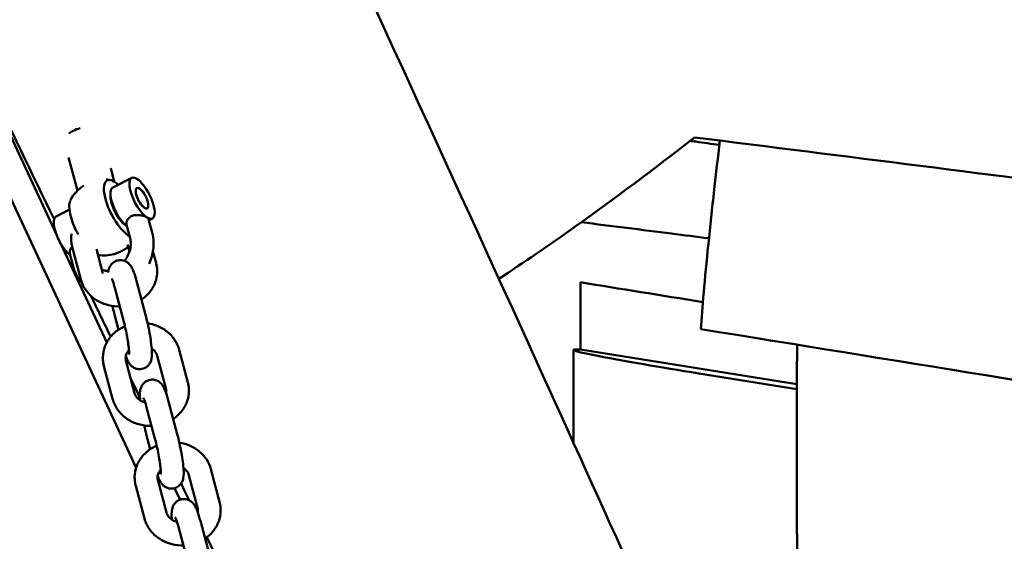
# Model space of a CAD drawing. Units: millimetres. Extents: x 1232 to 25034, y 1571 to 15705.
# Drawn here: x 18295 to 18555, y 8904 to 9042 of the extents above; entities that cross this region are included whole.
import ezdxf

# ---------------------------------------------------------------- set-up
doc = ezdxf.new("R2010")
doc.units = ezdxf.units.MM
doc.layers.add('МАФ', color=7, linetype='Continuous', lineweight=50)

msp = doc.modelspace()

# ---------------------------------------------------------------- linework, layer by layer
at = {"layer": 'МАФ'}
for p, q in [((18223.89, 9159.09), (18305.01, 8985.13)), ((18326.08, 8923.55), (18217.61, 9156.16)), ((18310.61, 8996.56), (18308.28, 9005.29)), ((18320.33, 8998.92), (18319.38, 9002.47)), ((18319.93, 8997.36), (18324.91, 8999.9)), ((18308.5, 8991.54), (18304.97, 8989.75)), ((18329.37, 8989.06), (18330.3, 8985.55)), ((18329.45, 8988.74), (18330.36, 8989.2)), ((18323.57, 8987.52), (18324.51, 8984)), ((18306.12, 8982.75), (18318.35, 8956.53)), ((18311.52, 8973.15), (18309.23, 8981.74)), ((18317.31, 8974.7), (18315.6, 8981.15)), ((18323.83, 8982.4), (18324.33, 8980.51)), ((18330.51, 8980.61), (18331.34, 8977.49)), ((18308.62, 8979.9), (18309.55, 8976.39)), ((18320.48, 8970.92), (18322.76, 8962.33)), ((18326.27, 8972.46), (18328.56, 8963.87)), ((18443.24, 8972.4), (18443.24, 8954.69)), ((18321.44, 8959.91), (18320.39, 8963.89)), ((18337.43, 8954.61), (18339.71, 8946.02)), ((18441.4, 8954.59), (18441.4, 8930.11)), ((18443.4, 8954.69), (18442.01, 8954.69)), ((18500.3, 8945.57), (18443.24, 8954.72)), ((18325.69, 8943.22), (18323.4, 8951.81)), ((18331.63, 8953.07), (18333.91, 8944.48)), ((18319.89, 8941.68), (18317.6, 8950.27)), ((18474.46, 8948.38), (18500.29, 8944.24)), ((18328.85, 8939.45), (18331.13, 8930.86)), ((18334.64, 8940.99), (18336.93, 8932.4)), ((18329.81, 8928.44), (18328.75, 8932.41)), ((18340, 8921.6), (18342.28, 8913)), ((18345.8, 8923.14), (18348.08, 8914.55)), ((18328.26, 8910.21), (18325.97, 8918.8)), ((18334.06, 8911.75), (18331.77, 8920.34)), ((18336.23, 8918.17), (18337.66, 8915.12)), ((18337.22, 8907.98), (18339.5, 8899.39)), ((18343.01, 8909.52), (18345.3, 8900.93))]:
    msp.add_line(p, q, dxfattribs=at)
for start, end in [(80.8216, 87.1181), (122.667, 153.1342), (260.8216, 309.3321)]:
    msp.add_arc((18317.67, 8989.48), 10, start, end, dxfattribs=at)
at = {"layer": 'МАФ', "extrusion": (0, 0, -1)}
for centre, major_axis, ratio, start_param, end_param in [((18312.01, 9010.74), (4.83, 1.29), 0.474688, -2.292145, -1.994533), ((18322.23, 8991.8), (-3.79, 7.44), 0.361892, -1.036539, 0.769266), ((18327.63, 8994.55), (-2.72, 5.35), 0.361892, -1.036539, 2.105054), ((18327.63, 8994.55), (-2.72, 5.35), 0.361892, -2.607335, -1.036539), ((18327.63, 8994.55), (-1.36, 2.67), 0.361892, -1.036539, 2.105054), ((18327.63, 8994.55), (1.36, -2.67), 0.361892, 0.338901, 3.480493), ((18327.63, 8994.55), (-1.36, 2.67), 0.361892, 0.338901, 3.480493), ((18322.23, 8991.8), (-3.79, 7.44), 0.361892, -2.662827, -1.036539), ((18322.23, 8991.8), (-2.38, 4.68), 0.361892, -1.036539, -0.525026), ((18322.23, 8991.8), (-2.38, 4.68), 0.361892, -2.616567, -1.036539), ((18327.63, 8994.55), (1.36, -2.67), 0.361892, -1.036539, 2.105054), ((18327.63, 8994.55), (2.72, -5.35), 0.361892, -1.036539, 0.534257), ((18321.4, 8991.38), (-1.41, 2.76), 0.361892, -2.642799, -2.565911)]:
    msp.add_ellipse(centre, major_axis=major_axis, ratio=ratio, start_param=start_param, end_param=end_param, dxfattribs=at)
at = {"layer": 'МАФ'}
for centre, major_axis, ratio, start_param, end_param in [((18312.01, 9010.74), (-4.83, -1.29), 0.474688, -1.56384, -1.14706), ((18322.65, 8992.01), (-2.72, 5.35), 0.361892, 0, 1.036539), ((18313.1, 8987.15), (-3.79, 7.44), 0.361892, 0.258523, 1.036539), ((18322.65, 8992.01), (2.72, -5.35), 0.361892, -2.105054, -0.642014), ((18321.4, 8991.38), (1.41, -2.76), 0.361892, -2.642799, -2.354089), ((18307.7, 8984.4), (-2.72, 5.35), 0.361892, 0, 1.036539), ((18313.1, 8987.15), (3.79, -7.44), 0.361892, -2.105054, -1.461804), ((18321.4, 8991.38), (1.41, -2.76), 0.361892, -0.787504, -0.575682), ((18307.7, 8984.4), (2.72, -5.35), 0.361892, -2.105054, -0.642014), ((18313.1, 8987.15), (3.79, -7.44), 0.361892, -0.276228, -0.258523), ((18481.4, 8948.38), (-40, 6.22), 0.02676, -0.170371, 1.400426)]:
    msp.add_ellipse(centre, major_axis=major_axis, ratio=ratio, start_param=start_param, end_param=end_param, dxfattribs=at)
for points, knots in [([(18305.99, 9224.2), (18307.4, 9221.18), (18308.8, 9218.15), (18314.41, 9206.06), (18318.61, 9196.99), (18335.43, 9160.7), (18348.04, 9133.48), (18384.45, 9054.69), (18408.2, 9003.09), (18448.99, 8913.48), (18466.13, 8875.51), (18496.78, 8806.87), (18510.34, 8776.21), (18525.82, 8740.83), (18527.87, 8736.14), (18529.91, 8731.46)], [0, 0, 0, 0, 10, 10, 40.000001, 40.000001, 130.000057, 130.000057, 300.41622, 300.41622, 425.389745, 425.389745, 525.93991, 525.93991, 541.269779, 541.269779, 541.269779, 541.269779]), ([(18421.73, 8973.33), (18428.1, 8977.46), (18434.92, 8982.14), (18452.1, 8994.35), (18462.78, 9002.34), (18473.33, 9010.58)], [8.533465, 8.533465, 8.533465, 8.533465, 10.757736, 10.757736, 14.034842, 14.034842, 14.034842, 14.034842]), ([(18479.88, 9008.58), (18477.82, 9008.87), (18475.74, 9009.16), (18473.16, 9009.53), (18472.65, 9009.6), (18472.15, 9009.67)], [23.4491346, 23.4491346, 23.4491346, 23.4491346, 24.0475497, 24.0475497, 24.1918129, 24.1918129, 24.1918129, 24.1918129]), ([(18473.33, 9010.58), (18513.08, 9005.58), (18552.65, 9000.58), (18632.15, 8990.46), (18671.68, 8985.39), (18711.41, 8980.26)], [0.000001, 0.000001, 0.000001, 0.000001, 12.019452, 12.019452, 24.046117, 24.046117, 24.046117, 24.046117]), ([(18480.02, 9009.74), (18479.49, 9005.32), (18478.98, 9001), (18477.94, 8991.79), (18477.42, 8987), (18476.96, 8982.56)], [0.284039, 0.284039, 0.284039, 0.284039, 1.667617, 1.667617, 3.349463, 3.349463, 3.349463, 3.349463]), ([(18323.57, 8987.52), (18323.51, 8987.75), (18323.51, 8988.02), (18323.63, 8988.55), (18323.77, 8988.86), (18324.19, 8989.4), (18324.47, 8989.64), (18325.11, 8989.96), (18325.5, 8990.07), (18326.3, 8990.15), (18326.72, 8990.12), (18327.47, 8990.01), (18327.85, 8989.92), (18328.52, 8989.69), (18328.8, 8989.57), (18328.99, 8989.45)], [-1.2606834, -1.2606834, -1.2606834, -1.2606834, -1.1534864, -1.1534864, -1.0380119, -1.0380119, -0.9225373, -0.9225373, -0.8070628, -0.8070628, -0.6915882, -0.6915882, -0.5764284, -0.5764284, -0.4612687, -0.4612687, -0.4612687, -0.4612687]), ([(18329.37, 8989.06), (18329.37, 8989.07), (18329.36, 8989.07), (18329.32, 8989.2), (18329.19, 8989.33), (18328.99, 8989.45)], [0.338146, 0.338146, 0.338146, 0.338146, 0.3461089, 0.3461089, 0.4612687, 0.4612687, 0.4612687, 0.4612687]), ([(18477.11, 8984), (18473.83, 8984.41), (18470.56, 8984.82), (18459.35, 8986.23), (18451.42, 8987.23), (18443.48, 8988.23)], [0.104982, 0.104982, 0.104982, 0.104982, 10, 10, 33.998734, 33.998734, 33.998734, 33.998734]), ([(18329.5, 8977.25), (18329.78, 8977.88), (18330.01, 8978.52), (18330.54, 8980.42), (18330.71, 8981.7), (18330.65, 8983.85), (18330.53, 8984.71), (18330.3, 8985.55)], [4.4164611, 4.4164611, 4.4164611, 4.4164611, 4.5968587, 4.5968587, 4.9386224, 4.9386224, 5.1737806, 5.1737806, 5.1737806, 5.1737806]), ([(18308.95, 8984.04), (18308.94, 8983.89), (18308.95, 8983.73), (18308.96, 8983.42), (18308.97, 8983.27), (18309, 8982.96), (18309.02, 8982.8), (18309.07, 8982.5), (18309.09, 8982.34), (18309.16, 8982.04), (18309.19, 8981.89), (18309.23, 8981.74)], [3.1303316, 3.1303316, 3.1303316, 3.1303316, 3.178221, 3.178221, 3.2261103, 3.2261103, 3.2739997, 3.2739997, 3.3218891, 3.3218891, 3.3697784, 3.3697784, 3.3697784, 3.3697784]), ([(18309.04, 8985.18), (18308.98, 8984.81), (18308.95, 8984.45), (18308.95, 8984.07), (18308.95, 8984.05), (18308.95, 8984.04)], [3.0129948, 3.0129948, 3.0129948, 3.0129948, 3.1266723, 3.1266723, 3.1303316, 3.1303316, 3.1303316, 3.1303316]), ([(18323.03, 8978.04), (18323.33, 8978.43), (18323.6, 8978.85), (18324.1, 8979.83), (18324.32, 8980.4), (18324.61, 8981.54), (18324.68, 8982.1), (18324.68, 8983.12), (18324.62, 8983.59), (18324.51, 8984)], [4.121568, 4.121568, 4.121568, 4.121568, 4.346356, 4.346356, 4.626221, 4.626221, 4.906971, 4.906971, 5.173781, 5.173781, 5.173781, 5.173781]), ([(18309.23, 8981.75), (18309.16, 8981.68), (18309.09, 8981.6), (18308.81, 8981.24), (18308.68, 8980.94), (18308.56, 8980.4), (18308.56, 8980.14), (18308.62, 8979.9)], [0.0809238, 0.0809238, 0.0809238, 0.0809238, 0.1154746, 0.1154746, 0.2309491, 0.2309491, 0.338146, 0.338146, 0.338146, 0.338146]), ([(18476.96, 8982.56), (18476.47, 8977.85), (18476.06, 8973.56), (18475.4, 8965.99), (18475.15, 8962.74), (18474.99, 8960.04)], [0.000001, 0.000001, 0.000001, 0.000001, 1.781508, 1.781508, 3.546461, 3.546461, 3.546461, 3.546461]), ([(18321.33, 8978.18), (18321, 8978.11), (18320.68, 8977.99), (18320.11, 8977.66), (18319.88, 8977.47), (18319.47, 8977.04), (18319.32, 8976.81), (18319.06, 8976.36), (18318.98, 8976.15), (18318.83, 8975.67), (18318.79, 8975.45), (18318.75, 8975.16), (18318.74, 8975.08), (18318.74, 8975)], [1.5707963, 1.5707963, 1.5707963, 1.5707963, 1.6091849, 1.6091849, 1.6514013, 1.6514013, 1.704983, 1.704983, 1.7773854, 1.7773854, 1.8905144, 1.8905144, 1.9363266, 1.9363266, 1.9363266, 1.9363266]), ([(18326.27, 8972.46), (18326.15, 8972.93), (18326.02, 8973.38), (18325.77, 8974.21), (18325.64, 8974.59), (18325.38, 8975.31), (18325.25, 8975.63), (18324.94, 8976.28), (18324.8, 8976.58), (18324.35, 8977.13), (18324.23, 8977.26), (18323.86, 8977.6), (18323.56, 8977.84), (18322.76, 8978.15), (18322.36, 8978.24), (18321.73, 8978.24), (18321.53, 8978.22), (18321.33, 8978.18)], [0.498272, 0.498272, 0.498272, 0.498272, 0.712777, 0.712777, 0.927282, 0.927282, 1.141786, 1.141786, 1.356291, 1.356291, 1.416311, 1.416311, 1.497216, 1.497216, 1.54857, 1.54857, 1.570796, 1.570796, 1.570796, 1.570796]), ([(18309.55, 8976.39), (18309.67, 8975.93), (18309.83, 8975.48), (18310.2, 8974.6), (18310.42, 8974.17), (18310.91, 8973.36), (18311.19, 8972.97), (18311.6, 8972.48), (18311.7, 8972.36), (18311.81, 8972.24)], [2.0321879, 2.0321879, 2.0321879, 2.0321879, 2.1624632, 2.1624632, 2.2927385, 2.2927385, 2.4230138, 2.4230138, 2.4668777, 2.4668777, 2.4668777, 2.4668777]), ([(18317.04, 8975.72), (18317.45, 8975.52), (18317.93, 8975.41), (18318.58, 8975.42), (18318.69, 8975.43), (18318.8, 8975.44)], [2.767348, 2.767348, 2.767348, 2.767348, 3.1556344, 3.1556344, 3.2276856, 3.2276856, 3.2276856, 3.2276856]), ([(18331.63, 8975.19), (18331.62, 8974.23), (18331.44, 8973.27), (18330.77, 8971.44), (18330.28, 8970.58), (18329.05, 8969.06), (18328.32, 8968.39), (18327.5, 8967.84)], [0.0112611, 0.0112611, 0.0112611, 0.0112611, 0.3081827, 0.3081827, 0.6103909, 0.6103909, 0.9130024, 0.9130024, 0.9130024, 0.9130024]), ([(18331.34, 8977.49), (18331.38, 8977.34), (18331.42, 8977.19), (18331.48, 8976.89), (18331.51, 8976.73), (18331.56, 8976.43), (18331.57, 8976.27), (18331.6, 8975.96), (18331.62, 8975.81), (18331.63, 8975.5), (18331.63, 8975.34), (18331.63, 8975.19)], [6.0549995, 6.0549995, 6.0549995, 6.0549995, 6.1028889, 6.1028889, 6.1507783, 6.1507783, 6.1986676, 6.1986676, 6.246557, 6.246557, 6.2944464, 6.2944464, 6.2944464, 6.2944464]), ([(18321.77, 8966.04), (18321.59, 8966.04), (18321.41, 8966.04), (18320.12, 8966.06), (18319.01, 8966.25), (18316.92, 8966.94), (18315.93, 8967.44), (18314.19, 8968.71), (18313.43, 8969.48), (18312.25, 8971.17), (18311.8, 8972.1), (18311.53, 8973.1), (18311.52, 8973.13), (18311.52, 8973.15)], [1.534814, 1.534814, 1.534814, 1.534814, 1.590129, 1.590129, 1.929392, 1.929392, 2.265729, 2.265729, 2.592934, 2.592934, 2.906036, 2.906036, 2.913407, 2.913407, 2.913407, 2.913407]), ([(18320.48, 8970.92), (18320.37, 8971.33), (18320.26, 8971.7), (18320.06, 8972.37), (18319.96, 8972.66), (18319.79, 8973.12), (18319.72, 8973.29), (18319.67, 8973.4), (18319.66, 8973.41), (18319.66, 8973.41)], [0.4982717, 0.4982717, 0.4982717, 0.4982717, 0.7127767, 0.7127767, 0.9272816, 0.9272816, 1.1417865, 1.1417865, 1.2158356, 1.2158356, 1.2158356, 1.2158356]), ([(18322.76, 8962.33), (18322.91, 8961.77), (18323.06, 8961.16), (18323.35, 8959.86), (18323.49, 8959.18), (18323.75, 8957.82), (18323.86, 8957.15), (18324.04, 8955.91), (18324.11, 8955.35), (18324.21, 8954.41), (18324.23, 8954.02), (18324.24, 8953.63), (18324.24, 8953.54), (18324.24, 8953.42), (18324.24, 8953.38), (18324.24, 8953.34), (18324.24, 8953.34), (18324.24, 8953.34)], [5.784914, 5.784914, 5.784914, 5.784914, 6.078253, 6.078253, 6.381401, 6.381401, 6.685787, 6.685787, 6.983665, 6.983665, 7.259883, 7.259883, 7.368722, 7.368722, 7.45621, 7.45621, 7.499021, 7.499021, 7.499021, 7.499021]), ([(18328.56, 8963.87), (18328.76, 8963.11), (18328.96, 8962.29), (18329.32, 8960.62), (18329.49, 8959.79), (18329.78, 8958.14), (18329.9, 8957.34), (18330.1, 8955.82), (18330.18, 8955.1), (18330.26, 8953.71), (18330.3, 8953.13), (18330.11, 8952.1), (18330.06, 8951.85), (18329.81, 8951.25), (18329.65, 8950.91), (18329.05, 8950.27), (18328.73, 8950.01), (18328.1, 8949.71), (18327.86, 8949.63), (18327.61, 8949.58)], [5.784914, 5.784914, 5.784914, 5.784914, 6.132611, 6.132611, 6.468717, 6.468717, 6.805295, 6.805295, 7.154639, 7.154639, 7.568452, 7.568452, 7.680819, 7.680819, 7.771123, 7.771123, 7.825436, 7.825436, 7.853982, 7.853982, 7.853982, 7.853982]), ([(18323.13, 8960.83), (18322.69, 8960.64), (18322.26, 8960.42), (18320.93, 8959.62), (18320.11, 8958.93), (18318.76, 8957.33), (18318.23, 8956.44), (18317.52, 8954.56), (18317.33, 8953.59), (18317.32, 8952.59), (18317.32, 8952.58), (18317.32, 8952.57)], [2.031216, 2.031216, 2.031216, 2.031216, 2.178716, 2.178716, 2.508182, 2.508182, 2.82415, 2.82415, 3.126672, 3.126672, 3.130332, 3.130332, 3.130332, 3.130332]), ([(18337.43, 8954.61), (18337.18, 8955.55), (18336.77, 8956.45), (18335.67, 8958.09), (18334.96, 8958.84), (18333.33, 8960.12), (18332.4, 8960.64), (18330.66, 8961.29), (18329.89, 8961.49), (18329.11, 8961.6)], [0.228186, 0.228186, 0.228186, 0.228186, 0.528618, 0.528618, 0.840801, 0.840801, 1.166683, 1.166683, 1.408824, 1.408824, 1.408824, 1.408824]), ([(18474.99, 8960.04), (18525.57, 8951.92), (18574.74, 8943.94), (18675.65, 8927.38), (18719.49, 8920.11), (18860.37, 8896.63), (18960.02, 8879.94), (19069.19, 8862.03)], [0.000001, 0.000001, 0.000001, 0.000001, 15.603657, 15.603657, 31.289825, 31.289825, 57.367893, 57.367893, 57.367893, 57.367893]), ([(18324.2, 8954.45), (18324.01, 8954.26), (18323.84, 8954.05), (18323.52, 8953.52), (18323.4, 8953.19), (18323.33, 8952.74), (18323.32, 8952.61), (18323.32, 8952.49)], [2.427095, 2.427095, 2.427095, 2.427095, 2.6546579, 2.6546579, 3.0023577, 3.0023577, 3.1303316, 3.1303316, 3.1303316, 3.1303316]), ([(18331.63, 8953.07), (18331.53, 8953.45), (18331.33, 8953.85), (18330.79, 8954.48), (18330.51, 8954.73), (18330.18, 8954.95)], [0.2281858, 0.2281858, 0.2281858, 0.2281858, 0.634693, 0.634693, 0.9293306, 0.9293306, 0.9293306, 0.9293306]), ([(18506.87, 8795.51), (18506.79, 8796.18), (18506.71, 8796.86), (18506.39, 8799.58), (18506.16, 8801.63), (18505.25, 8809.89), (18504.63, 8816.21), (18503.51, 8828.98), (18503.01, 8835.43), (18502.16, 8848.42), (18501.79, 8854.96), (18501.19, 8868.16), (18500.95, 8874.82), (18500.59, 8888.31), (18500.47, 8895.09), (18500.28, 8910.77), (18500.25, 8919.71), (18500.25, 8937.76), (18500.3, 8946.88), (18500.36, 8955.96)], [0, 0, 0, 0, 10.000001, 10.000001, 40.000033, 40.000033, 130.000974, 130.000974, 218.311181, 218.311181, 304.350347, 304.350347, 388.815471, 388.815471, 472.218653, 472.218653, 580.44667, 580.44667, 690.442496, 690.442496, 690.442496, 690.442496]), ([(18317.32, 8952.57), (18317.31, 8952.42), (18317.32, 8952.26), (18317.33, 8951.95), (18317.34, 8951.8), (18317.37, 8951.49), (18317.39, 8951.33), (18317.44, 8951.03), (18317.46, 8950.87), (18317.53, 8950.57), (18317.56, 8950.42), (18317.6, 8950.27)], [3.1303316, 3.1303316, 3.1303316, 3.1303316, 3.178221, 3.178221, 3.2261103, 3.2261103, 3.2739997, 3.2739997, 3.3218891, 3.3218891, 3.3697784, 3.3697784, 3.3697784, 3.3697784]), ([(18323.32, 8952.49), (18323.31, 8952.45), (18323.32, 8952.4), (18323.32, 8952.31), (18323.32, 8952.27), (18323.33, 8952.17), (18323.34, 8952.13), (18323.35, 8952.04), (18323.36, 8951.99), (18323.38, 8951.9), (18323.39, 8951.86), (18323.4, 8951.81)], [3.1303316, 3.1303316, 3.1303316, 3.1303316, 3.178221, 3.178221, 3.2261103, 3.2261103, 3.2739997, 3.2739997, 3.3218891, 3.3218891, 3.3697784, 3.3697784, 3.3697784, 3.3697784]), ([(18327.61, 8949.58), (18327.28, 8949.51), (18326.93, 8949.51), (18326.28, 8949.59), (18325.99, 8949.68), (18325.45, 8949.92), (18325.23, 8950.07), (18324.81, 8950.39), (18324.66, 8950.55), (18324.34, 8950.93), (18324.22, 8951.12), (18323.91, 8951.64), (18323.77, 8951.95), (18323.54, 8952.5), (18323.46, 8952.74), (18323.37, 8952.98)], [1.5707963, 1.5707963, 1.5707963, 1.5707963, 1.6091849, 1.6091849, 1.6514013, 1.6514013, 1.704983, 1.704983, 1.7773854, 1.7773854, 1.8905144, 1.8905144, 2.1050194, 2.1050194, 2.2489144, 2.2489144, 2.2489144, 2.2489144]), ([(18155.71, 8948), (18168.51, 8931.98), (18184.77, 8905.44), (18204.97, 8864.46), (18213.3, 8838.02), (18215.64, 8815.06), (18203.93, 8805.07), (18203.56, 8790.29), (18220.77, 8758.83), (18255.29, 8723.78), (18303.58, 8701.33), (18333.2, 8700.2), (18373.81, 8664.12), (18392.52, 8651.13), (18400.53, 8646.76)], [-97.948737, -97.948737, -97.948737, -97.948737, -90.952399, -83.956061, -76.959722, -69.963384, -62.967045, -55.970707, -48.974369, -41.97803, -34.981692, -27.985354, -20.989015, -14.751645, -14.751645, -14.751645, -14.751645]), ([(18329.7, 8946.71), (18329.37, 8946.64), (18329.05, 8946.51), (18328.48, 8946.19), (18328.25, 8945.99), (18327.84, 8945.57), (18327.69, 8945.34), (18327.43, 8944.89), (18327.35, 8944.67), (18327.2, 8944.2), (18327.16, 8943.98), (18327.05, 8943.19), (18327.06, 8942.71), (18327.09, 8941.88), (18327.11, 8941.62), (18327.13, 8941.34)], [1.5707963, 1.5707963, 1.5707963, 1.5707963, 1.6091849, 1.6091849, 1.6514013, 1.6514013, 1.704983, 1.704983, 1.7773854, 1.7773854, 1.8905144, 1.8905144, 2.2112868, 2.2112868, 2.3558422, 2.3558422, 2.3558422, 2.3558422]), ([(18334.64, 8940.99), (18334.52, 8941.46), (18334.39, 8941.91), (18334.14, 8942.74), (18334.01, 8943.12), (18333.75, 8943.84), (18333.62, 8944.16), (18333.31, 8944.8), (18333.17, 8945.11), (18332.72, 8945.66), (18332.6, 8945.79), (18332.23, 8946.13), (18331.93, 8946.36), (18331.13, 8946.67), (18330.73, 8946.77), (18330.1, 8946.76), (18329.9, 8946.74), (18329.7, 8946.71)], [0.498272, 0.498272, 0.498272, 0.498272, 0.712777, 0.712777, 0.927282, 0.927282, 1.141786, 1.141786, 1.356291, 1.356291, 1.416311, 1.416311, 1.497216, 1.497216, 1.54857, 1.54857, 1.570796, 1.570796, 1.570796, 1.570796]), ([(18333.91, 8944.48), (18333.93, 8944.43), (18333.94, 8944.38), (18333.96, 8944.29), (18333.96, 8944.25), (18333.98, 8944.16), (18333.98, 8944.11), (18333.99, 8944.02), (18334, 8943.98), (18334, 8943.88), (18334, 8943.84), (18334, 8943.79)], [6.0549995, 6.0549995, 6.0549995, 6.0549995, 6.1028889, 6.1028889, 6.1507783, 6.1507783, 6.1986676, 6.1986676, 6.246557, 6.246557, 6.2944464, 6.2944464, 6.2944464, 6.2944464]), ([(18339.71, 8946.02), (18339.75, 8945.87), (18339.79, 8945.72), (18339.85, 8945.41), (18339.88, 8945.26), (18339.93, 8944.95), (18339.94, 8944.8), (18339.97, 8944.49), (18339.99, 8944.34), (18340, 8944.03), (18340, 8943.87), (18340, 8943.72)], [6.0549995, 6.0549995, 6.0549995, 6.0549995, 6.1028889, 6.1028889, 6.1507783, 6.1507783, 6.1986676, 6.1986676, 6.246557, 6.246557, 6.2944464, 6.2944464, 6.2944464, 6.2944464]), ([(18330.14, 8934.57), (18329.96, 8934.57), (18329.78, 8934.56), (18328.49, 8934.59), (18327.38, 8934.78), (18325.29, 8935.47), (18324.3, 8935.97), (18322.56, 8937.24), (18321.8, 8938), (18320.62, 8939.7), (18320.17, 8940.63), (18319.9, 8941.63), (18319.89, 8941.65), (18319.89, 8941.68)], [1.534814, 1.534814, 1.534814, 1.534814, 1.590129, 1.590129, 1.929392, 1.929392, 2.265729, 2.265729, 2.592934, 2.592934, 2.906036, 2.906036, 2.913407, 2.913407, 2.913407, 2.913407]), ([(18328.47, 8940.74), (18328.37, 8940.77), (18328.26, 8940.81), (18327.77, 8940.97), (18327.41, 8941.15), (18326.78, 8941.58), (18326.5, 8941.82), (18326.05, 8942.37), (18325.87, 8942.68), (18325.73, 8943.06), (18325.71, 8943.14), (18325.69, 8943.22)], [1.868109, 1.868109, 1.868109, 1.868109, 1.943212, 1.943212, 2.222008, 2.222008, 2.511588, 2.511588, 2.829648, 2.829648, 2.913407, 2.913407, 2.913407, 2.913407]), ([(18328.85, 8939.45), (18328.74, 8939.86), (18328.63, 8940.23), (18328.43, 8940.9), (18328.33, 8941.19), (18328.16, 8941.65), (18328.09, 8941.82), (18328.04, 8941.93), (18328.03, 8941.94), (18328.03, 8941.94)], [0.4982717, 0.4982717, 0.4982717, 0.4982717, 0.7127767, 0.7127767, 0.9272816, 0.9272816, 1.1417865, 1.1417865, 1.2158356, 1.2158356, 1.2158356, 1.2158356]), ([(18340, 8943.72), (18339.99, 8942.75), (18339.81, 8941.79), (18339.14, 8939.97), (18338.65, 8939.11), (18337.42, 8937.59), (18336.69, 8936.92), (18335.87, 8936.37)], [0.0112611, 0.0112611, 0.0112611, 0.0112611, 0.3081827, 0.3081827, 0.6103909, 0.6103909, 0.9130024, 0.9130024, 0.9130024, 0.9130024]), ([(18336.93, 8932.4), (18337.13, 8931.64), (18337.33, 8930.82), (18337.69, 8929.15), (18337.86, 8928.31), (18338.15, 8926.67), (18338.27, 8925.87), (18338.47, 8924.35), (18338.55, 8923.63), (18338.63, 8922.24), (18338.67, 8921.66), (18338.48, 8920.63), (18338.43, 8920.38), (18338.18, 8919.78), (18338.02, 8919.44), (18337.42, 8918.8), (18337.1, 8918.54), (18336.47, 8918.24), (18336.23, 8918.16), (18335.98, 8918.11)], [5.784914, 5.784914, 5.784914, 5.784914, 6.132611, 6.132611, 6.468717, 6.468717, 6.805295, 6.805295, 7.154639, 7.154639, 7.568452, 7.568452, 7.680819, 7.680819, 7.771123, 7.771123, 7.825436, 7.825436, 7.853982, 7.853982, 7.853982, 7.853982]), ([(18331.5, 8929.36), (18331.06, 8929.17), (18330.63, 8928.95), (18329.3, 8928.15), (18328.48, 8927.45), (18327.13, 8925.86), (18326.6, 8924.96), (18325.89, 8923.09), (18325.7, 8922.11), (18325.69, 8921.12), (18325.69, 8921.11), (18325.69, 8921.1)], [2.031216, 2.031216, 2.031216, 2.031216, 2.178716, 2.178716, 2.508182, 2.508182, 2.82415, 2.82415, 3.126672, 3.126672, 3.130332, 3.130332, 3.130332, 3.130332]), ([(18331.13, 8930.86), (18331.28, 8930.3), (18331.43, 8929.69), (18331.72, 8928.39), (18331.86, 8927.71), (18332.12, 8926.35), (18332.23, 8925.68), (18332.41, 8924.44), (18332.48, 8923.88), (18332.58, 8922.93), (18332.6, 8922.55), (18332.61, 8922.16), (18332.61, 8922.07), (18332.61, 8921.94), (18332.61, 8921.9), (18332.61, 8921.87), (18332.61, 8921.87), (18332.61, 8921.87)], [5.784914, 5.784914, 5.784914, 5.784914, 6.078253, 6.078253, 6.381401, 6.381401, 6.685787, 6.685787, 6.983665, 6.983665, 7.259883, 7.259883, 7.368722, 7.368722, 7.45621, 7.45621, 7.499021, 7.499021, 7.499021, 7.499021]), ([(18345.8, 8923.14), (18345.55, 8924.08), (18345.14, 8924.97), (18344.03, 8926.62), (18343.33, 8927.37), (18341.7, 8928.65), (18340.77, 8929.17), (18339.03, 8929.82), (18338.26, 8930.02), (18337.48, 8930.13)], [0.228186, 0.228186, 0.228186, 0.228186, 0.528618, 0.528618, 0.840801, 0.840801, 1.166683, 1.166683, 1.408824, 1.408824, 1.408824, 1.408824]), ([(18340, 8921.6), (18339.9, 8921.98), (18339.7, 8922.37), (18339.16, 8923.01), (18338.88, 8923.26), (18338.55, 8923.48)], [0.2281858, 0.2281858, 0.2281858, 0.2281858, 0.634693, 0.634693, 0.9293306, 0.9293306, 0.9293306, 0.9293306]), ([(18325.69, 8921.1), (18325.68, 8920.94), (18325.69, 8920.79), (18325.7, 8920.48), (18325.71, 8920.32), (18325.74, 8920.01), (18325.76, 8919.86), (18325.81, 8919.55), (18325.83, 8919.4), (18325.9, 8919.1), (18325.93, 8918.95), (18325.97, 8918.8)], [3.1303316, 3.1303316, 3.1303316, 3.1303316, 3.178221, 3.178221, 3.2261103, 3.2261103, 3.2739997, 3.2739997, 3.3218891, 3.3218891, 3.3697784, 3.3697784, 3.3697784, 3.3697784]), ([(18332.57, 8922.98), (18332.37, 8922.79), (18332.21, 8922.58), (18331.89, 8922.04), (18331.77, 8921.71), (18331.7, 8921.26), (18331.69, 8921.14), (18331.68, 8921.02)], [2.427095, 2.427095, 2.427095, 2.427095, 2.6546579, 2.6546579, 3.0023577, 3.0023577, 3.1303316, 3.1303316, 3.1303316, 3.1303316]), ([(18331.68, 8921.02), (18331.68, 8920.98), (18331.68, 8920.93), (18331.69, 8920.84), (18331.69, 8920.79), (18331.7, 8920.7), (18331.71, 8920.66), (18331.72, 8920.57), (18331.73, 8920.52), (18331.75, 8920.43), (18331.76, 8920.38), (18331.77, 8920.34)], [3.1303316, 3.1303316, 3.1303316, 3.1303316, 3.178221, 3.178221, 3.2261103, 3.2261103, 3.2739997, 3.2739997, 3.3218891, 3.3218891, 3.3697784, 3.3697784, 3.3697784, 3.3697784]), ([(18335.98, 8918.11), (18335.64, 8918.04), (18335.3, 8918.03), (18334.65, 8918.11), (18334.36, 8918.21), (18333.82, 8918.44), (18333.6, 8918.59), (18333.18, 8918.92), (18333.03, 8919.08), (18332.71, 8919.46), (18332.59, 8919.65), (18332.28, 8920.17), (18332.14, 8920.48), (18331.91, 8921.03), (18331.83, 8921.27), (18331.74, 8921.51)], [1.5707963, 1.5707963, 1.5707963, 1.5707963, 1.6091849, 1.6091849, 1.6514013, 1.6514013, 1.704983, 1.704983, 1.7773854, 1.7773854, 1.8905144, 1.8905144, 2.1050194, 2.1050194, 2.2489144, 2.2489144, 2.2489144, 2.2489144]), ([(18337.93, 8919.39), (18338.3, 8918.62), (18338.67, 8917.85), (18339.38, 8916.38), (18339.71, 8915.68), (18340.05, 8914.98)], [28.1846331, 28.1846331, 28.1846331, 28.1846331, 28.4357546, 28.4357546, 28.6648112, 28.6648112, 28.6648112, 28.6648112]), ([(18338.07, 8915.23), (18337.74, 8915.17), (18337.42, 8915.04), (18336.85, 8914.72), (18336.62, 8914.52), (18336.21, 8914.09), (18336.06, 8913.87), (18335.8, 8913.42), (18335.72, 8913.2), (18335.57, 8912.73), (18335.53, 8912.51), (18335.42, 8911.71), (18335.43, 8911.23), (18335.46, 8910.41), (18335.48, 8910.14), (18335.5, 8909.87)], [1.5707963, 1.5707963, 1.5707963, 1.5707963, 1.6091849, 1.6091849, 1.6514013, 1.6514013, 1.704983, 1.704983, 1.7773854, 1.7773854, 1.8905144, 1.8905144, 2.2112868, 2.2112868, 2.3558422, 2.3558422, 2.3558422, 2.3558422]), ([(18343.01, 8909.52), (18342.89, 8909.99), (18342.76, 8910.43), (18342.51, 8911.26), (18342.38, 8911.65), (18342.12, 8912.36), (18341.99, 8912.69), (18341.68, 8913.33), (18341.54, 8913.64), (18341.09, 8914.18), (18340.97, 8914.32), (18340.6, 8914.66), (18340.3, 8914.89), (18339.5, 8915.2), (18339.1, 8915.3), (18338.47, 8915.29), (18338.27, 8915.27), (18338.07, 8915.23)], [0.498272, 0.498272, 0.498272, 0.498272, 0.712777, 0.712777, 0.927282, 0.927282, 1.141786, 1.141786, 1.356291, 1.356291, 1.416311, 1.416311, 1.497216, 1.497216, 1.54857, 1.54857, 1.570796, 1.570796, 1.570796, 1.570796]), ([(18342.28, 8913), (18342.3, 8912.96), (18342.31, 8912.91), (18342.33, 8912.82), (18342.33, 8912.78), (18342.35, 8912.69), (18342.35, 8912.64), (18342.36, 8912.55), (18342.36, 8912.5), (18342.37, 8912.41), (18342.37, 8912.37), (18342.37, 8912.32)], [6.0549995, 6.0549995, 6.0549995, 6.0549995, 6.1028889, 6.1028889, 6.1507783, 6.1507783, 6.1986676, 6.1986676, 6.246557, 6.246557, 6.2944464, 6.2944464, 6.2944464, 6.2944464]), ([(18348.08, 8914.55), (18348.12, 8914.4), (18348.16, 8914.25), (18348.22, 8913.94), (18348.25, 8913.79), (18348.3, 8913.48), (18348.31, 8913.33), (18348.34, 8913.02), (18348.35, 8912.86), (18348.37, 8912.55), (18348.37, 8912.4), (18348.37, 8912.24)], [6.0549995, 6.0549995, 6.0549995, 6.0549995, 6.1028889, 6.1028889, 6.1507783, 6.1507783, 6.1986676, 6.1986676, 6.246557, 6.246557, 6.2944464, 6.2944464, 6.2944464, 6.2944464]), ([(18336.84, 8909.27), (18336.74, 8909.3), (18336.63, 8909.33), (18336.14, 8909.5), (18335.78, 8909.68), (18335.15, 8910.1), (18334.87, 8910.35), (18334.42, 8910.9), (18334.24, 8911.2), (18334.1, 8911.59), (18334.08, 8911.67), (18334.06, 8911.75)], [1.868109, 1.868109, 1.868109, 1.868109, 1.943212, 1.943212, 2.222008, 2.222008, 2.511588, 2.511588, 2.829648, 2.829648, 2.913407, 2.913407, 2.913407, 2.913407]), ([(18337.22, 8907.98), (18337.11, 8908.38), (18337, 8908.76), (18336.8, 8909.43), (18336.7, 8909.72), (18336.53, 8910.18), (18336.46, 8910.35), (18336.41, 8910.46), (18336.4, 8910.47), (18336.4, 8910.47)], [0.4982717, 0.4982717, 0.4982717, 0.4982717, 0.7127767, 0.7127767, 0.9272816, 0.9272816, 1.1417865, 1.1417865, 1.2158356, 1.2158356, 1.2158356, 1.2158356]), ([(18348.37, 8912.24), (18348.36, 8911.28), (18348.18, 8910.32), (18347.51, 8908.5), (18347.02, 8907.64), (18345.79, 8906.11), (18345.06, 8905.45), (18344.24, 8904.9)], [0.0112611, 0.0112611, 0.0112611, 0.0112611, 0.3081827, 0.3081827, 0.6103909, 0.6103909, 0.9130024, 0.9130024, 0.9130024, 0.9130024]), ([(18338.51, 8903.1), (18338.33, 8903.09), (18338.15, 8903.09), (18336.86, 8903.12), (18335.75, 8903.31), (18333.66, 8904), (18332.67, 8904.5), (18330.93, 8905.77), (18330.17, 8906.53), (18328.99, 8908.23), (18328.54, 8909.16), (18328.27, 8910.16), (18328.26, 8910.18), (18328.26, 8910.21)], [1.534814, 1.534814, 1.534814, 1.534814, 1.590129, 1.590129, 1.929392, 1.929392, 2.265729, 2.265729, 2.592934, 2.592934, 2.906036, 2.906036, 2.913407, 2.913407, 2.913407, 2.913407])]:
    msp.add_open_spline(points, degree=3, knots=knots, dxfattribs=at)
for points in [[(18269.27, 9061.78), (18281.01, 9037.56), (18292.77, 9013.24), (18304.45, 8989.01)], [(18443.24, 8972.4), (18453.67, 8970.72), (18464.47, 8968.97), (18475.51, 8967.19)], [(18314.2, 8968.78), (18315.92, 8965.2), (18317.65, 8961.62), (18319.37, 8958.05)], [(18319.84, 8966.15), (18320.01, 8965.36), (18320.2, 8964.6), (18320.39, 8963.89)], [(18324.68, 8946.99), (18325.49, 8945.32), (18326.29, 8943.65), (18327.09, 8941.98)], [(18334, 8943.79), (18334, 8943.63), (18333.98, 8943.47), (18333.94, 8943.3)], [(18328.21, 8934.68), (18328.38, 8933.89), (18328.57, 8933.13), (18328.75, 8932.41)], [(18342.37, 8912.32), (18342.37, 8912.16), (18342.35, 8912), (18342.31, 8911.83)], [(18344.72, 8905.24), (18345.86, 8902.85), (18347.01, 8900.46), (18348.15, 8898.07)]]:
    msp.add_open_spline(points, degree=3, dxfattribs=at)

doc.saveas('drawing.dxf')
